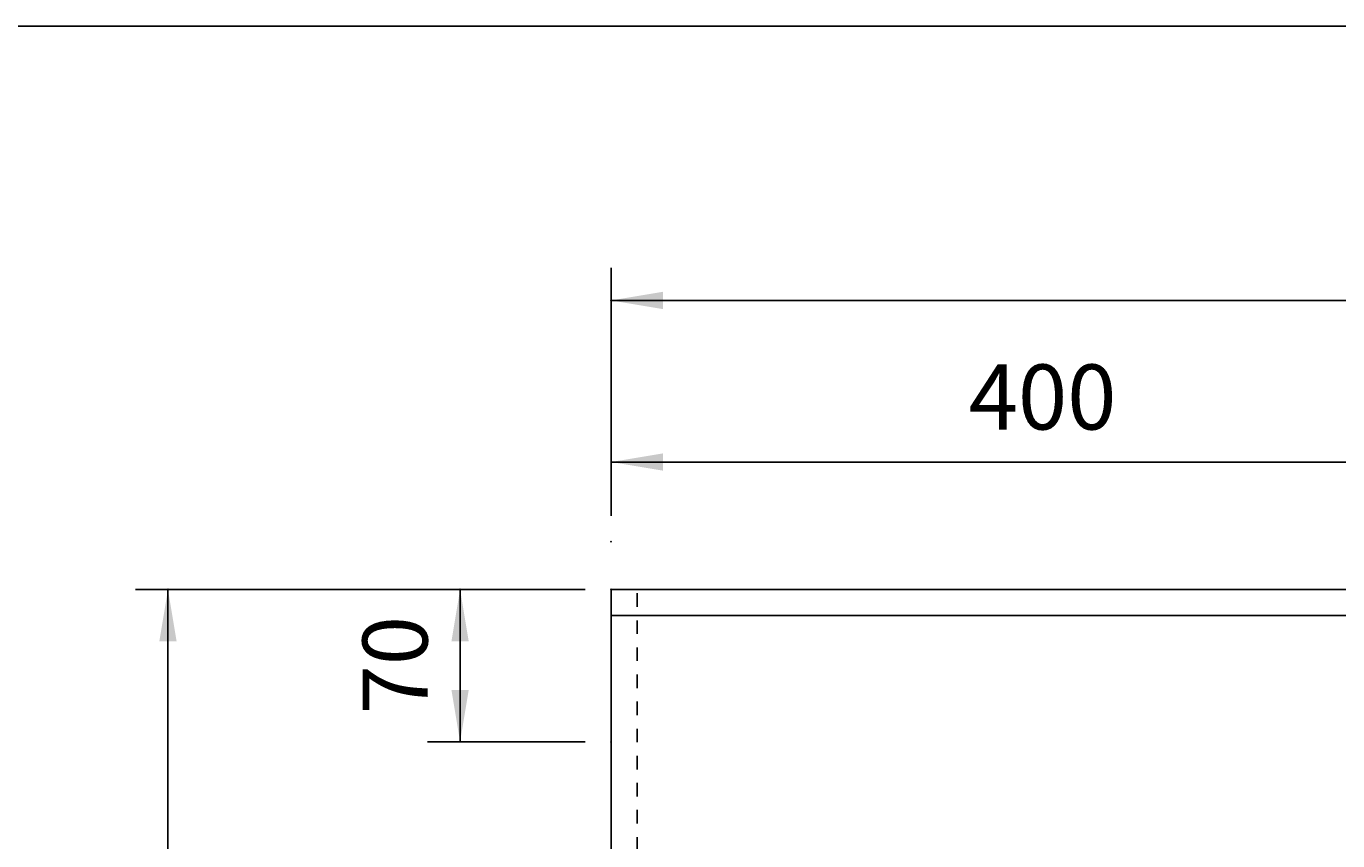
# Model space of a CAD drawing. Extents: x -6869 to -2899, y -727 to 2030.
# Drawn here: x -6169 to -5564, y 1654 to 2030 of the extents above; entities that cross this region are included whole.
import ezdxf

# ---------------------------------------------------------------- set-up
doc = ezdxf.new("R2010")
doc.units = 0
doc.header["$LTSCALE"] = 50
doc.linetypes.add('VERDECKT', pattern=[0.25, 0.125, -0.125])
doc.layers.add('LAYER01', color=7, linetype='CONTINUOUS')
doc.dimstyles.get("Standard").update_dxf_attribs({"dimtxt": 0.18, "dimasz": 0.18, "dimexe": 0.18, "dimexo": 0.0625, "dimgap": 0.09, "dimtad": 0, "dimtih": 1, "dimtoh": 1, "dimzin": 0, "dimcen": 0.09, "dimazin": 3, "dimtfac": 1, "dimtofl": 0, "dimtmove": 0, "dimatfit": 3})

# ---------------------------------------------------------------- blocks, each defined once
blk = doc.blocks.new('*D21')
at = {"layer": 'LAYER01', "color": 7}
for p, q in [((-5899.428912, 1804.416806), (-5899.428912, 1918.758207)), ((-5099.428912, 1804.416806), (-5099.428912, 1918.758207)), ((-5099.428912, 1903.758207), (-5899.428912, 1903.758207))]:
    blk.add_line(p, q, dxfattribs=at)
for p in [(-5899.428912, 1903.758207), (-5899.428912, 1792.416806), (-5099.428912, 1792.416806)]:
    blk.add_point(p, dxfattribs=at)
for points in [[(-5875.428912, 1907.758047), (-5899.428912, 1903.758207), (-5875.428912, 1899.758367)], [(-5123.428912, 1907.758047), (-5099.428912, 1903.758207), (-5123.428912, 1899.758367)]]:
    blk.add_solid(points, dxfattribs=at)
at = {"layer": 'LAYER01', "color": 7, "linetype": 'VERDECKT'}
blk.add_text('800', height=30, dxfattribs=at).set_placement((-5534.428912, 1918.758207))
blk = doc.blocks.new('*D22')
at = {"layer": 'LAYER01', "color": 7}
for p, q in [((-5899.428912, 1804.416806), (-5899.428912, 1844.196111)), ((-5499.428912, 1804.416806), (-5499.428912, 1844.196111)), ((-5899.428912, 1829.196111), (-5499.428912, 1829.196111))]:
    blk.add_line(p, q, dxfattribs=at)
for p in [(-5499.428912, 1829.196111), (-5899.428912, 1792.416806), (-5499.428912, 1792.416806)]:
    blk.add_point(p, dxfattribs=at)
for points in [[(-5875.428912, 1825.196271), (-5899.428912, 1829.196111), (-5875.428912, 1833.195951)], [(-5523.428912, 1825.196271), (-5499.428912, 1829.196111), (-5523.428912, 1833.195951)]]:
    blk.add_solid(points, dxfattribs=at)
at = {"layer": 'LAYER01', "color": 7, "linetype": 'VERDECKT'}
blk.add_text('400', height=30, dxfattribs=at).set_placement((-5734.428912, 1844.196111))
blk = doc.blocks.new('*D26')
at = {"layer": 'LAYER01', "color": 7}
for p, q in [((-5911.428912, 1770.387096), (-6118.832744, 1770.387096)), ((-6103.832744, 1250.387096), (-6103.832744, 1770.387096)), ((-5911.428912, 1250.387096), (-6118.832744, 1250.387096))]:
    blk.add_line(p, q, dxfattribs=at)
for p in [(-6103.832744, 1770.387096), (-5899.428912, 1770.387096), (-5899.428912, 1250.387096)]:
    blk.add_point(p, dxfattribs=at)
for points in [[(-6099.832904, 1746.387096), (-6103.832744, 1770.387096), (-6107.832584, 1746.387096)], [(-6099.832904, 1274.387096), (-6103.832744, 1250.387096), (-6107.832584, 1274.387096)]]:
    blk.add_solid(points, dxfattribs=at)
at = {"layer": 'LAYER01', "color": 7, "linetype": 'CONTINUOUS'}
blk.add_text('520', height=30, rotation=90, dxfattribs=at).set_placement((-6118.832744, 1472.887096))
blk = doc.blocks.new('*D28')
at = {"layer": 'LAYER01', "color": 7}
for p, q in [((-5911.428912, 1770.387096), (-5984.075084, 1770.387096)), ((-5969.075084, 1700.056487), (-5969.075084, 1770.387096)), ((-5911.428912, 1700.056487), (-5984.075084, 1700.056487))]:
    blk.add_line(p, q, dxfattribs=at)
for p in [(-5969.075084, 1770.387096), (-5899.428912, 1770.387096), (-5899.428912, 1700.056487)]:
    blk.add_point(p, dxfattribs=at)
for points in [[(-5965.075244, 1746.387096), (-5969.075084, 1770.387096), (-5973.074924, 1746.387096)], [(-5965.075244, 1724.056487), (-5969.075084, 1700.056487), (-5973.074924, 1724.056487)]]:
    blk.add_solid(points, dxfattribs=at)
at = {"layer": 'LAYER01', "color": 7, "linetype": 'CONTINUOUS'}
blk.add_text('70', height=30, rotation=90, dxfattribs=at).set_placement((-5984.075084, 1712.721791))

msp = doc.modelspace()

# ---------------------------------------------------------------- linework, layer by layer
at = {"layer": 'LAYER01', "color": 7, "linetype": 'CONTINUOUS'}
for p, q in [((-5899.428912, 1250.387096), (-5899.428912, 1770.387096)), ((-5899.428912, 1770.387096), (-5099.428912, 1770.387096)), ((-5899.428912, 1758.387096), (-5099.428912, 1758.387096))]:
    msp.add_line(p, q, dxfattribs=at)
at = {"layer": 'LAYER01', "color": 7, "linetype": 'VERDECKT'}
msp.add_line((-5887.428912, 1262.387096), (-5887.428912, 1770.387096), dxfattribs=at)
at = {"layer": 'LAYER01', "color": 7, "linetype": 'CONTINUOUS'}
msp.add_lwpolyline([(-6868.790945, -727.389546), (-6868.790945, 2030.286415), (-2898.949726, 2030.286415), (-2898.949726, -727.389546)], close=True, dxfattribs=at)

# ---------------------------------------------------------------- dimensions: what is measured, and where the dimension line sits
at = {"layer": 'LAYER01', "color": 7}
for base, p1, p2, picture, middle in [((-5899.428912, 1903.758207), (-5099.428912, 1792.416806), (-5899.428912, 1792.416806), '*D21', (-5499.428912, 1933.758207)), ((-5499.428912, 1829.196111), (-5899.428912, 1792.416806), (-5499.428912, 1792.416806), '*D22', (-5699.428912, 1859.196111))]:
    dim = msp.add_linear_dim(base=base, p1=p1, p2=p2, dimstyle='Standard', dxfattribs=at)
    dim.commit()
    dim.dimension.update_dxf_attribs({"geometry": picture, "text_midpoint": middle})
for base, p1, picture, middle in [((-6103.832744, 1770.387096), (-5899.428912, 1250.387096), '*D26', (-6133.832744, 1510.387096)), ((-5969.075084, 1770.387096), (-5899.428912, 1700.056487), '*D28', (-5999.075084, 1735.221791))]:
    dim = msp.add_linear_dim(base=base, p1=p1, p2=(-5899.428912, 1770.387096), angle=90, dimstyle='Standard', dxfattribs=at)
    dim.commit()
    dim.dimension.update_dxf_attribs({"geometry": picture, "text_midpoint": middle, "text_rotation": 90})

doc.saveas('drawing.dxf')
